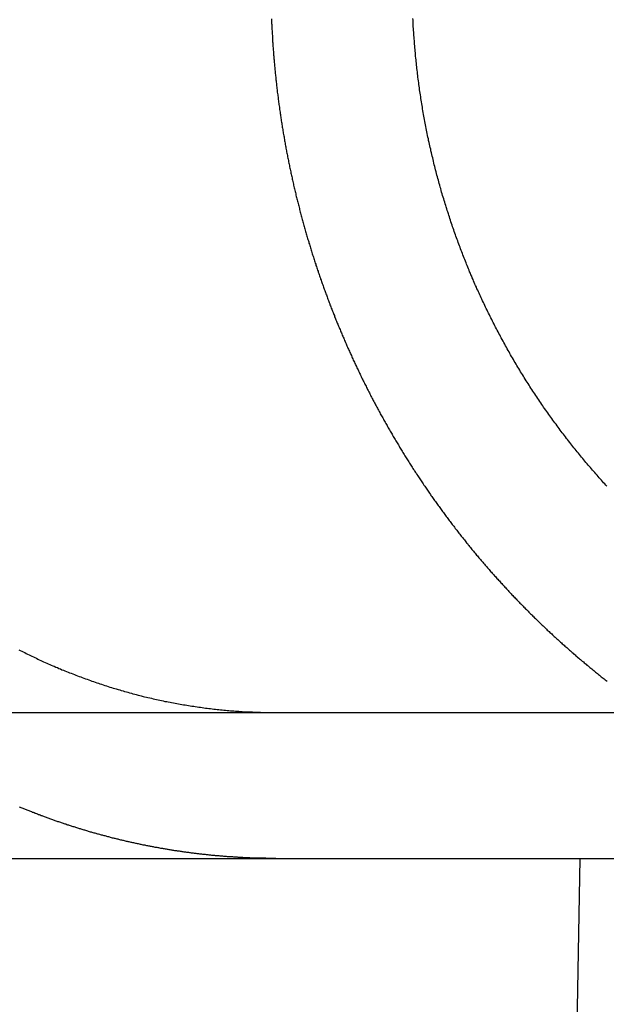
# Model space of a CAD drawing. Extents: x -134 to 304, y -453 to 207.
# Drawn here: x 118 to 122, y 115 to 122 of the extents above; entities that cross this region are included whole.
import ezdxf

# ---------------------------------------------------------------- set-up
doc = ezdxf.new("R2010")
doc.units = 0
doc.header["$LTSCALE"] = 20
doc.layers.get('0').update_dxf_attribs({"linetype": 'CONTINUOUS'})

# ---------------------------------------------------------------- blocks, each defined once
blk = doc.blocks.new('A$C3DBA2AC1')
at = {"color": 3, "linetype": 'CONTINUOUS', "extrusion": (0, 1, -2e-16)}
for p, q in [((-130, 117), (130, 117)), ((-130, 116), (130, 116)), ((105.2133, 116), (105.05099, 106.91073))]:
    blk.add_line(p, q, dxfattribs=at)
at = {"color": 3}
for points in [[(101.368, 117.431, 0), (101.379, 117.426, 0), (101.389, 117.421, 0), (101.399, 117.416, 0), (101.409, 117.411, 0), (101.419, 117.406, 0), (101.429, 117.401, 0), (101.439, 117.396, 0), (101.449, 117.391, 0), (101.459, 117.386, 0), (101.469, 117.381, 0), (101.479, 117.377, 0), (101.489, 117.372, 0), (101.499, 117.367, 0), (101.509, 117.362, 0), (101.519, 117.358, 0), (101.529, 117.353, 0), (101.539, 117.348, 0), (101.55, 117.344, 0), (101.56, 117.339, 0), (101.57, 117.335, 0), (101.581, 117.33, 0), (101.591, 117.326, 0), (101.601, 117.321, 0), (101.612, 117.317, 0), (101.622, 117.312, 0), (101.633, 117.308, 0), (101.643, 117.303, 0), (101.654, 117.299, 0), (101.664, 117.294, 0), (101.675, 117.29, 0), (101.685, 117.286, 0), (101.696, 117.282, 0), (101.707, 117.277, 0), (101.717, 117.273, 0), (101.728, 117.269, 0), (101.739, 117.265, 0), (101.75, 117.26, 0), (101.76, 117.256, 0), (101.771, 117.252, 0), (101.782, 117.248, 0), (101.793, 117.244, 0), (101.804, 117.24, 0), (101.815, 117.236, 0), (101.826, 117.232, 0), (101.837, 117.228, 0), (101.848, 117.224, 0), (101.859, 117.22, 0), (101.87, 117.216, 0), (101.881, 117.212, 0), (101.892, 117.209, 0), (101.903, 117.205, 0), (101.914, 117.201, 0), (101.925, 117.197, 0), (101.936, 117.194, 0), (101.947, 117.19, 0), (101.959, 117.186, 0), (101.97, 117.183, 0), (101.981, 117.179, 0), (101.992, 117.175, 0), (102.004, 117.172, 0), (102.015, 117.168, 0), (102.026, 117.165, 0), (102.037, 117.162, 0), (102.049, 117.158, 0), (102.06, 117.155, 0), (102.071, 117.152, 0), (102.083, 117.148, 0), (102.094, 117.145, 0), (102.106, 117.142, 0), (102.117, 117.139, 0), (102.128, 117.135, 0), (102.14, 117.132, 0), (102.151, 117.129, 0), (102.163, 117.126, 0), (102.174, 117.123, 0), (102.186, 117.12, 0), (102.197, 117.117, 0), (102.208, 117.114, 0), (102.22, 117.111, 0), (102.231, 117.109, 0), (102.243, 117.106, 0), (102.254, 117.103, 0), (102.266, 117.1, 0), (102.278, 117.098, 0), (102.289, 117.095, 0), (102.301, 117.092, 0), (102.312, 117.09, 0), (102.324, 117.087, 0), (102.335, 117.085, 0), (102.347, 117.082, 0), (102.358, 117.08, 0), (102.37, 117.077, 0), (102.382, 117.075, 0), (102.393, 117.073, 0), (102.405, 117.071, 0), (102.416, 117.068, 0), (102.428, 117.066, 0), (102.44, 117.064, 0), (102.451, 117.062, 0), (102.463, 117.06, 0), (102.474, 117.058, 0), (102.486, 117.056, 0), (102.497, 117.054, 0), (102.509, 117.052, 0), (102.521, 117.05, 0), (102.532, 117.048, 0), (102.544, 117.046, 0), (102.555, 117.044, 0), (102.567, 117.043, 0), (102.578, 117.041, 0), (102.59, 117.039, 0), (102.602, 117.037, 0), (102.613, 117.036, 0), (102.625, 117.034, 0), (102.636, 117.033, 0), (102.648, 117.031, 0), (102.659, 117.03, 0), (102.671, 117.028, 0), (102.682, 117.027, 0), (102.694, 117.026, 0), (102.705, 117.024, 0), (102.717, 117.023, 0), (102.728, 117.022, 0), (102.74, 117.02, 0), (102.751, 117.019, 0), (102.763, 117.018, 0), (102.774, 117.017, 0), (102.785, 117.016, 0), (102.797, 117.015, 0), (102.808, 117.014, 0), (102.82, 117.013, 0), (102.831, 117.012, 0), (102.842, 117.011, 0), (102.854, 117.01, 0), (102.865, 117.009, 0), (102.876, 117.009, 0), (102.887, 117.008, 0), (102.899, 117.007, 0), (102.91, 117.006, 0)], [(105.399, 118.551, 0), (105.392, 118.56, 0), (105.384, 118.568, 0), (105.376, 118.576, 0), (105.369, 118.585, 0), (105.361, 118.593, 0), (105.353, 118.602, 0), (105.346, 118.61, 0), (105.338, 118.619, 0), (105.331, 118.627, 0), (105.323, 118.636, 0), (105.315, 118.645, 0), (105.308, 118.653, 0), (105.3, 118.662, 0), (105.293, 118.671, 0), (105.285, 118.68, 0), (105.278, 118.689, 0), (105.27, 118.697, 0), (105.263, 118.706, 0), (105.255, 118.715, 0), (105.248, 118.724, 0), (105.24, 118.733, 0), (105.233, 118.742, 0), (105.225, 118.751, 0), (105.218, 118.76, 0), (105.21, 118.769, 0), (105.203, 118.778, 0), (105.195, 118.787, 0), (105.188, 118.797, 0), (105.18, 118.806, 0), (105.173, 118.815, 0), (105.166, 118.824, 0), (105.158, 118.834, 0), (105.151, 118.843, 0), (105.144, 118.852, 0), (105.136, 118.862, 0), (105.129, 118.871, 0), (105.122, 118.88, 0), (105.114, 118.89, 0), (105.107, 118.899, 0), (105.1, 118.909, 0), (105.093, 118.918, 0), (105.085, 118.928, 0), (105.078, 118.937, 0), (105.071, 118.947, 0), (105.064, 118.957, 0), (105.057, 118.966, 0), (105.05, 118.976, 0), (105.042, 118.986, 0), (105.035, 118.995, 0), (105.028, 119.005, 0), (105.021, 119.015, 0), (105.014, 119.025, 0), (105.007, 119.034, 0), (105, 119.044, 0), (104.993, 119.054, 0), (104.986, 119.064, 0), (104.979, 119.074, 0), (104.972, 119.084, 0), (104.965, 119.094, 0), (104.959, 119.103, 0), (104.952, 119.113, 0), (104.945, 119.123, 0), (104.938, 119.133, 0), (104.931, 119.143, 0), (104.925, 119.154, 0), (104.918, 119.164, 0), (104.911, 119.174, 0), (104.904, 119.184, 0), (104.898, 119.194, 0), (104.891, 119.204, 0), (104.884, 119.214, 0), (104.878, 119.224, 0), (104.871, 119.235, 0), (104.865, 119.245, 0), (104.858, 119.255, 0), (104.852, 119.265, 0), (104.845, 119.275, 0), (104.839, 119.286, 0), (104.832, 119.296, 0), (104.826, 119.306, 0), (104.82, 119.317, 0), (104.813, 119.327, 0), (104.807, 119.337, 0), (104.801, 119.348, 0), (104.795, 119.358, 0), (104.788, 119.368, 0), (104.782, 119.379, 0), (104.776, 119.389, 0), (104.77, 119.4, 0), (104.764, 119.41, 0), (104.758, 119.421, 0), (104.751, 119.431, 0), (104.745, 119.441, 0), (104.739, 119.452, 0), (104.733, 119.462, 0), (104.728, 119.473, 0), (104.722, 119.483, 0), (104.716, 119.494, 0), (104.71, 119.504, 0), (104.704, 119.515, 0), (104.698, 119.526, 0), (104.692, 119.536, 0), (104.687, 119.547, 0), (104.681, 119.557, 0), (104.675, 119.568, 0), (104.67, 119.578, 0), (104.664, 119.589, 0), (104.658, 119.599, 0), (104.653, 119.61, 0), (104.647, 119.621, 0), (104.642, 119.631, 0), (104.636, 119.642, 0), (104.631, 119.652, 0), (104.625, 119.663, 0), (104.62, 119.674, 0), (104.614, 119.684, 0), (104.609, 119.695, 0), (104.604, 119.705, 0), (104.598, 119.716, 0), (104.593, 119.727, 0), (104.588, 119.737, 0), (104.583, 119.748, 0), (104.578, 119.758, 0), (104.572, 119.769, 0), (104.567, 119.78, 0), (104.562, 119.79, 0), (104.557, 119.801, 0), (104.552, 119.811, 0), (104.547, 119.822, 0), (104.542, 119.833, 0), (104.537, 119.843, 0), (104.532, 119.854, 0), (104.528, 119.864, 0), (104.523, 119.875, 0), (104.518, 119.885, 0), (104.513, 119.896, 0), (104.508, 119.906, 0), (104.504, 119.917, 0), (104.499, 119.928, 0), (104.494, 119.938, 0), (104.49, 119.949, 0), (104.485, 119.959, 0), (104.481, 119.97, 0), (104.476, 119.98, 0), (104.472, 119.991, 0), (104.467, 120.001, 0), (104.463, 120.012, 0), (104.458, 120.022, 0), (104.454, 120.032, 0), (104.45, 120.043, 0), (104.445, 120.053, 0), (104.441, 120.064, 0), (104.437, 120.074, 0), (104.433, 120.084, 0), (104.429, 120.095, 0), (104.424, 120.105, 0), (104.42, 120.116, 0), (104.416, 120.126, 0), (104.412, 120.137, 0), (104.408, 120.147, 0), (104.404, 120.158, 0), (104.4, 120.168, 0), (104.396, 120.179, 0), (104.392, 120.19, 0), (104.388, 120.2, 0), (104.384, 120.211, 0), (104.38, 120.222, 0), (104.376, 120.233, 0), (104.372, 120.244, 0), (104.368, 120.254, 0), (104.364, 120.265, 0), (104.36, 120.276, 0), (104.357, 120.287, 0), (104.353, 120.298, 0), (104.349, 120.309, 0), (104.345, 120.32, 0), (104.341, 120.331, 0), (104.338, 120.342, 0), (104.334, 120.353, 0), (104.33, 120.364, 0), (104.326, 120.376, 0), (104.323, 120.387, 0), (104.319, 120.398, 0), (104.315, 120.409, 0), (104.312, 120.42, 0), (104.308, 120.432, 0), (104.304, 120.443, 0), (104.301, 120.454, 0), (104.297, 120.466, 0), (104.294, 120.477, 0), (104.29, 120.488, 0), (104.287, 120.5, 0), (104.283, 120.511, 0), (104.28, 120.523, 0), (104.277, 120.534, 0), (104.273, 120.545, 0), (104.27, 120.557, 0), (104.266, 120.568, 0), (104.263, 120.58, 0), (104.26, 120.592, 0), (104.257, 120.603, 0), (104.253, 120.615, 0), (104.25, 120.626, 0), (104.247, 120.638, 0), (104.244, 120.65, 0), (104.24, 120.661, 0), (104.237, 120.673, 0), (104.234, 120.685, 0), (104.231, 120.696, 0), (104.228, 120.708, 0), (104.225, 120.72, 0), (104.222, 120.732, 0), (104.219, 120.743, 0), (104.216, 120.755, 0), (104.213, 120.767, 0), (104.21, 120.779, 0), (104.207, 120.791, 0), (104.205, 120.802, 0), (104.202, 120.814, 0), (104.199, 120.826, 0), (104.196, 120.838, 0), (104.193, 120.85, 0), (104.191, 120.862, 0), (104.188, 120.874, 0), (104.185, 120.886, 0), (104.183, 120.897, 0), (104.18, 120.909, 0), (104.177, 120.921, 0), (104.175, 120.933, 0), (104.172, 120.945, 0), (104.17, 120.957, 0), (104.167, 120.969, 0), (104.165, 120.981, 0), (104.163, 120.993, 0), (104.16, 121.005, 0), (104.158, 121.017, 0), (104.156, 121.029, 0), (104.153, 121.041, 0), (104.151, 121.053, 0), (104.149, 121.065, 0), (104.147, 121.077, 0), (104.144, 121.089, 0), (104.142, 121.101, 0), (104.14, 121.113, 0), (104.138, 121.125, 0), (104.136, 121.138, 0), (104.134, 121.15, 0), (104.132, 121.162, 0), (104.13, 121.174, 0), (104.128, 121.186, 0), (104.126, 121.198, 0), (104.124, 121.21, 0), (104.123, 121.222, 0), (104.121, 121.234, 0), (104.119, 121.246, 0), (104.117, 121.258, 0), (104.115, 121.27, 0), (104.114, 121.282, 0), (104.112, 121.294, 0), (104.11, 121.306, 0), (104.109, 121.318, 0), (104.107, 121.331, 0), (104.106, 121.343, 0), (104.104, 121.355, 0), (104.103, 121.367, 0), (104.101, 121.379, 0), (104.1, 121.391, 0), (104.098, 121.403, 0), (104.097, 121.415, 0), (104.096, 121.427, 0), (104.094, 121.439, 0), (104.093, 121.451, 0), (104.092, 121.463, 0), (104.091, 121.475, 0), (104.089, 121.487, 0), (104.088, 121.499, 0), (104.087, 121.511, 0), (104.086, 121.523, 0), (104.085, 121.535, 0), (104.084, 121.546, 0), (104.083, 121.558, 0), (104.082, 121.57, 0), (104.081, 121.582, 0), (104.08, 121.594, 0), (104.079, 121.606, 0), (104.078, 121.618, 0), (104.077, 121.63, 0), (104.076, 121.642, 0), (104.075, 121.653, 0), (104.075, 121.665, 0), (104.074, 121.677, 0), (104.073, 121.689, 0), (104.072, 121.701, 0), (104.072, 121.712, 0), (104.071, 121.724, 0), (104.07, 121.736, 0), (104.07, 121.747, 0), (104.069, 121.759, 0)], [(102.91, 117.006, 0), (102.912, 117.006, 0), (102.913, 117.006, 0), (102.915, 117.006, 0), (102.917, 117.006, 0), (102.919, 117.006, 0), (102.92, 117.006, 0), (102.922, 117.006, 0), (102.924, 117.006, 0), (102.926, 117.006, 0), (102.927, 117.006, 0), (102.929, 117.005, 0), (102.931, 117.005, 0), (102.933, 117.005, 0), (102.934, 117.005, 0), (102.936, 117.005, 0), (102.938, 117.005, 0), (102.94, 117.005, 0), (102.941, 117.005, 0), (102.943, 117.005, 0), (102.945, 117.005, 0), (102.946, 117.005, 0), (102.948, 117.004, 0), (102.95, 117.004, 0), (102.952, 117.004, 0), (102.953, 117.004, 0), (102.955, 117.004, 0), (102.957, 117.004, 0), (102.959, 117.004, 0), (102.96, 117.004, 0), (102.962, 117.004, 0), (102.964, 117.004, 0), (102.966, 117.004, 0), (102.967, 117.004, 0), (102.969, 117.003, 0), (102.971, 117.003, 0), (102.973, 117.003, 0), (102.974, 117.003, 0), (102.976, 117.003, 0), (102.978, 117.003, 0), (102.979, 117.003, 0), (102.981, 117.003, 0), (102.983, 117.003, 0), (102.985, 117.003, 0), (102.986, 117.003, 0), (102.988, 117.003, 0), (102.99, 117.003, 0), (102.992, 117.003, 0), (102.993, 117.003, 0), (102.995, 117.002, 0), (102.997, 117.002, 0), (102.998, 117.002, 0), (103, 117.002, 0), (103.002, 117.002, 0), (103.004, 117.002, 0), (103.005, 117.002, 0), (103.007, 117.002, 0), (103.009, 117.002, 0), (103.011, 117.002, 0), (103.012, 117.002, 0), (103.014, 117.002, 0), (103.016, 117.002, 0), (103.017, 117.002, 0), (103.019, 117.002, 0), (103.021, 117.002, 0), (103.023, 117.002, 0), (103.024, 117.001, 0), (103.026, 117.001, 0), (103.028, 117.001, 0), (103.03, 117.001, 0), (103.031, 117.001, 0), (103.033, 117.001, 0), (103.035, 117.001, 0), (103.036, 117.001, 0), (103.038, 117.001, 0), (103.04, 117.001, 0), (103.042, 117.001, 0), (103.043, 117.001, 0), (103.045, 117.001, 0), (103.047, 117.001, 0), (103.048, 117.001, 0), (103.05, 117.001, 0), (103.052, 117.001, 0), (103.054, 117.001, 0), (103.055, 117.001, 0), (103.057, 117.001, 0), (103.059, 117.001, 0), (103.061, 117.001, 0), (103.062, 117.001, 0), (103.064, 117.001, 0), (103.066, 117.001, 0), (103.067, 117.001, 0), (103.069, 117, 0), (103.071, 117, 0), (103.073, 117, 0), (103.074, 117, 0), (103.076, 117, 0), (103.078, 117, 0), (103.079, 117, 0), (103.081, 117, 0), (103.083, 117, 0), (103.085, 117, 0), (103.086, 117, 0), (103.088, 117, 0), (103.09, 117, 0), (103.091, 117, 0), (103.093, 117, 0), (103.095, 117, 0), (103.097, 117, 0), (103.098, 117, 0), (103.1, 117, 0), (103.102, 117, 0), (103.103, 117, 0), (103.105, 117, 0), (103.107, 117, 0), (103.108, 117, 0), (103.11, 117, 0), (103.112, 117, 0), (103.114, 117, 0), (103.115, 117, 0), (103.117, 117, 0), (103.119, 117, 0), (103.12, 117, 0), (103.122, 117, 0), (103.124, 117, 0), (103.126, 117, 0), (103.127, 117, 0), (103.129, 117, 0)]]:
    blk.add_polyline3d(points, dxfattribs=at)
at = {"color": 1}
for points in [[(103.1, 121.757, 0), (103.1, 121.749, 0), (103.101, 121.741, 0), (103.101, 121.732, 0), (103.101, 121.724, 0), (103.102, 121.716, 0), (103.102, 121.708, 0), (103.103, 121.699, 0), (103.103, 121.691, 0), (103.103, 121.683, 0), (103.104, 121.674, 0), (103.104, 121.666, 0), (103.105, 121.658, 0), (103.105, 121.65, 0), (103.106, 121.641, 0), (103.106, 121.633, 0), (103.107, 121.625, 0), (103.107, 121.616, 0), (103.108, 121.608, 0), (103.108, 121.599, 0), (103.109, 121.591, 0), (103.109, 121.583, 0), (103.11, 121.574, 0), (103.11, 121.566, 0), (103.111, 121.558, 0), (103.112, 121.549, 0), (103.112, 121.541, 0), (103.113, 121.532, 0), (103.114, 121.524, 0), (103.114, 121.516, 0), (103.115, 121.507, 0), (103.116, 121.499, 0), (103.116, 121.49, 0), (103.117, 121.482, 0), (103.118, 121.474, 0), (103.118, 121.465, 0), (103.119, 121.457, 0), (103.12, 121.448, 0), (103.121, 121.44, 0), (103.121, 121.431, 0), (103.122, 121.423, 0), (103.123, 121.414, 0), (103.124, 121.406, 0), (103.125, 121.397, 0), (103.125, 121.389, 0), (103.126, 121.381, 0), (103.127, 121.372, 0), (103.128, 121.364, 0), (103.129, 121.355, 0), (103.13, 121.347, 0), (103.131, 121.338, 0), (103.132, 121.33, 0), (103.133, 121.321, 0), (103.134, 121.313, 0), (103.134, 121.304, 0), (103.135, 121.296, 0), (103.136, 121.287, 0), (103.137, 121.279, 0), (103.138, 121.27, 0), (103.139, 121.262, 0), (103.14, 121.253, 0), (103.141, 121.245, 0), (103.143, 121.236, 0), (103.144, 121.227, 0), (103.145, 121.219, 0), (103.146, 121.21, 0), (103.147, 121.202, 0), (103.148, 121.193, 0), (103.149, 121.185, 0), (103.15, 121.176, 0), (103.151, 121.168, 0), (103.153, 121.159, 0), (103.154, 121.151, 0), (103.155, 121.142, 0), (103.156, 121.134, 0), (103.157, 121.125, 0), (103.159, 121.117, 0), (103.16, 121.108, 0), (103.161, 121.099, 0), (103.162, 121.091, 0), (103.164, 121.082, 0), (103.165, 121.074, 0), (103.166, 121.065, 0), (103.167, 121.057, 0), (103.169, 121.048, 0), (103.17, 121.04, 0), (103.171, 121.031, 0), (103.173, 121.023, 0), (103.174, 121.014, 0), (103.176, 121.006, 0), (103.177, 120.997, 0), (103.178, 120.988, 0), (103.18, 120.98, 0), (103.181, 120.971, 0), (103.183, 120.963, 0), (103.184, 120.954, 0), (103.186, 120.946, 0), (103.187, 120.937, 0), (103.189, 120.929, 0), (103.19, 120.92, 0), (103.192, 120.912, 0), (103.193, 120.903, 0), (103.195, 120.895, 0), (103.196, 120.886, 0), (103.198, 120.878, 0), (103.199, 120.869, 0), (103.201, 120.861, 0), (103.203, 120.852, 0), (103.204, 120.844, 0), (103.206, 120.835, 0), (103.207, 120.827, 0), (103.209, 120.818, 0), (103.211, 120.81, 0), (103.212, 120.801, 0), (103.214, 120.793, 0), (103.216, 120.784, 0), (103.217, 120.776, 0), (103.219, 120.767, 0), (103.221, 120.759, 0), (103.223, 120.75, 0), (103.224, 120.742, 0), (103.226, 120.733, 0), (103.228, 120.725, 0), (103.23, 120.716, 0), (103.232, 120.708, 0), (103.233, 120.699, 0), (103.235, 120.691, 0), (103.237, 120.682, 0), (103.239, 120.674, 0), (103.241, 120.666, 0), (103.243, 120.657, 0), (103.245, 120.649, 0), (103.246, 120.64, 0), (103.248, 120.632, 0), (103.25, 120.623, 0), (103.252, 120.615, 0), (103.254, 120.607, 0), (103.256, 120.598, 0), (103.258, 120.59, 0), (103.26, 120.581, 0), (103.262, 120.573, 0), (103.264, 120.565, 0), (103.266, 120.556, 0), (103.268, 120.548, 0), (103.27, 120.539, 0), (103.272, 120.531, 0), (103.274, 120.523, 0), (103.276, 120.514, 0), (103.278, 120.506, 0), (103.28, 120.498, 0), (103.282, 120.489, 0), (103.285, 120.481, 0), (103.287, 120.473, 0), (103.289, 120.464, 0), (103.291, 120.456, 0), (103.293, 120.448, 0), (103.295, 120.439, 0), (103.297, 120.431, 0), (103.3, 120.423, 0), (103.302, 120.415, 0), (103.304, 120.406, 0), (103.306, 120.398, 0), (103.308, 120.39, 0), (103.311, 120.381, 0), (103.313, 120.373, 0), (103.315, 120.365, 0), (103.317, 120.357, 0), (103.32, 120.349, 0), (103.322, 120.34, 0), (103.324, 120.332, 0), (103.327, 120.324, 0), (103.329, 120.316, 0), (103.331, 120.308, 0), (103.333, 120.299, 0), (103.336, 120.291, 0), (103.338, 120.283, 0), (103.341, 120.275, 0), (103.343, 120.267, 0), (103.345, 120.259, 0), (103.348, 120.25, 0), (103.35, 120.242, 0), (103.353, 120.234, 0), (103.355, 120.226, 0), (103.357, 120.218, 0), (103.36, 120.21, 0), (103.362, 120.202, 0), (103.365, 120.194, 0), (103.367, 120.186, 0), (103.37, 120.178, 0), (103.372, 120.17, 0), (103.375, 120.162, 0), (103.377, 120.154, 0), (103.38, 120.145, 0), (103.382, 120.137, 0), (103.385, 120.129, 0), (103.387, 120.122, 0), (103.39, 120.114, 0), (103.392, 120.106, 0), (103.395, 120.098, 0), (103.398, 120.09, 0), (103.4, 120.082, 0), (103.403, 120.074, 0), (103.405, 120.066, 0), (103.408, 120.058, 0), (103.411, 120.05, 0), (103.413, 120.042, 0), (103.416, 120.034, 0), (103.419, 120.026, 0), (103.421, 120.019, 0), (103.424, 120.011, 0), (103.427, 120.003, 0), (103.429, 119.995, 0), (103.432, 119.987, 0), (103.435, 119.979, 0), (103.437, 119.972, 0), (103.44, 119.964, 0), (103.443, 119.956, 0), (103.445, 119.948, 0), (103.448, 119.941, 0), (103.451, 119.933, 0), (103.454, 119.925, 0), (103.456, 119.917, 0), (103.459, 119.91, 0), (103.462, 119.902, 0), (103.465, 119.894, 0), (103.468, 119.887, 0), (103.47, 119.879, 0), (103.473, 119.871, 0), (103.476, 119.864, 0), (103.479, 119.856, 0), (103.482, 119.849, 0), (103.484, 119.841, 0), (103.487, 119.833, 0), (103.49, 119.826, 0), (103.493, 119.818, 0), (103.496, 119.811, 0), (103.499, 119.803, 0), (103.501, 119.796, 0), (103.504, 119.788, 0), (103.507, 119.781, 0), (103.51, 119.773, 0), (103.513, 119.766, 0), (103.516, 119.758, 0), (103.519, 119.751, 0), (103.522, 119.743, 0), (103.525, 119.736, 0), (103.528, 119.729, 0), (103.531, 119.721, 0), (103.533, 119.714, 0), (103.536, 119.707, 0), (103.539, 119.699, 0), (103.542, 119.692, 0), (103.545, 119.684, 0), (103.548, 119.677, 0), (103.551, 119.67, 0), (103.554, 119.662, 0), (103.557, 119.655, 0), (103.56, 119.648, 0), (103.563, 119.64, 0), (103.566, 119.633, 0), (103.57, 119.625, 0), (103.573, 119.618, 0), (103.576, 119.611, 0), (103.579, 119.603, 0), (103.582, 119.596, 0), (103.585, 119.588, 0), (103.588, 119.581, 0), (103.592, 119.574, 0), (103.595, 119.566, 0), (103.598, 119.559, 0), (103.601, 119.551, 0), (103.604, 119.544, 0), (103.608, 119.536, 0), (103.611, 119.529, 0), (103.614, 119.521, 0), (103.617, 119.514, 0), (103.621, 119.506, 0), (103.624, 119.499, 0), (103.627, 119.492, 0), (103.631, 119.484, 0), (103.634, 119.477, 0), (103.637, 119.469, 0), (103.641, 119.462, 0), (103.644, 119.454, 0), (103.648, 119.447, 0), (103.651, 119.439, 0), (103.654, 119.432, 0), (103.658, 119.424, 0), (103.661, 119.417, 0), (103.665, 119.409, 0), (103.668, 119.402, 0), (103.672, 119.394, 0), (103.675, 119.387, 0), (103.679, 119.379, 0), (103.682, 119.372, 0), (103.686, 119.364, 0), (103.689, 119.357, 0), (103.693, 119.349, 0), (103.696, 119.342, 0), (103.7, 119.334, 0), (103.704, 119.327, 0), (103.707, 119.319, 0), (103.711, 119.312, 0), (103.715, 119.304, 0), (103.718, 119.297, 0), (103.722, 119.289, 0), (103.726, 119.282, 0), (103.729, 119.274, 0), (103.733, 119.267, 0), (103.737, 119.259, 0), (103.74, 119.252, 0), (103.744, 119.244, 0), (103.748, 119.237, 0), (103.752, 119.229, 0), (103.756, 119.222, 0), (103.759, 119.214, 0), (103.763, 119.207, 0), (103.767, 119.199, 0), (103.771, 119.192, 0), (103.775, 119.184, 0), (103.779, 119.177, 0), (103.782, 119.169, 0), (103.786, 119.162, 0), (103.79, 119.154, 0), (103.794, 119.147, 0), (103.798, 119.139, 0), (103.802, 119.132, 0), (103.806, 119.124, 0), (103.81, 119.117, 0), (103.814, 119.109, 0), (103.818, 119.102, 0), (103.822, 119.094, 0), (103.826, 119.087, 0), (103.83, 119.079, 0), (103.834, 119.072, 0), (103.838, 119.064, 0), (103.842, 119.057, 0), (103.846, 119.049, 0), (103.85, 119.042, 0), (103.854, 119.035, 0), (103.858, 119.027, 0), (103.863, 119.02, 0), (103.867, 119.012, 0), (103.871, 119.005, 0), (103.875, 118.997, 0), (103.879, 118.99, 0), (103.883, 118.982, 0), (103.888, 118.975, 0), (103.892, 118.968, 0), (103.896, 118.96, 0), (103.9, 118.953, 0), (103.905, 118.945, 0), (103.909, 118.938, 0), (103.913, 118.93, 0), (103.917, 118.923, 0), (103.922, 118.916, 0), (103.926, 118.908, 0), (103.93, 118.901, 0), (103.935, 118.893, 0), (103.939, 118.886, 0), (103.943, 118.879, 0), (103.948, 118.871, 0), (103.952, 118.864, 0), (103.956, 118.857, 0), (103.961, 118.849, 0), (103.965, 118.842, 0), (103.97, 118.835, 0), (103.974, 118.827, 0), (103.978, 118.82, 0), (103.983, 118.813, 0), (103.987, 118.805, 0), (103.992, 118.798, 0), (103.996, 118.791, 0), (104.001, 118.783, 0), (104.005, 118.776, 0), (104.01, 118.769, 0), (104.014, 118.761, 0), (104.019, 118.754, 0), (104.023, 118.747, 0), (104.028, 118.739, 0), (104.032, 118.732, 0), (104.037, 118.725, 0), (104.042, 118.718, 0), (104.046, 118.71, 0), (104.051, 118.703, 0), (104.055, 118.696, 0), (104.06, 118.689, 0), (104.065, 118.682, 0), (104.069, 118.674, 0), (104.074, 118.667, 0), (104.079, 118.66, 0), (104.083, 118.653, 0), (104.088, 118.646, 0), (104.093, 118.638, 0), (104.097, 118.631, 0), (104.102, 118.624, 0), (104.107, 118.617, 0), (104.112, 118.61, 0), (104.116, 118.603, 0), (104.121, 118.595, 0), (104.126, 118.588, 0), (104.131, 118.581, 0), (104.135, 118.574, 0), (104.14, 118.567, 0), (104.145, 118.56, 0), (104.15, 118.553, 0), (104.155, 118.546, 0), (104.159, 118.539, 0), (104.164, 118.532, 0), (104.169, 118.524, 0), (104.174, 118.517, 0), (104.179, 118.51, 0), (104.184, 118.503, 0), (104.189, 118.496, 0), (104.193, 118.489, 0), (104.198, 118.482, 0), (104.203, 118.475, 0), (104.208, 118.468, 0), (104.213, 118.461, 0), (104.218, 118.454, 0), (104.223, 118.447, 0), (104.228, 118.44, 0), (104.233, 118.434, 0), (104.238, 118.427, 0), (104.243, 118.42, 0), (104.248, 118.413, 0), (104.253, 118.406, 0), (104.258, 118.399, 0), (104.263, 118.392, 0), (104.268, 118.385, 0), (104.273, 118.378, 0), (104.278, 118.371, 0), (104.283, 118.365, 0), (104.288, 118.358, 0), (104.293, 118.351, 0), (104.298, 118.344, 0), (104.303, 118.337, 0), (104.308, 118.331, 0), (104.313, 118.324, 0), (104.318, 118.317, 0), (104.324, 118.31, 0), (104.329, 118.303, 0), (104.334, 118.297, 0), (104.339, 118.29, 0), (104.344, 118.283, 0), (104.349, 118.277, 0), (104.354, 118.27, 0), (104.359, 118.263, 0), (104.365, 118.256, 0), (104.37, 118.25, 0), (104.375, 118.243, 0), (104.38, 118.237, 0), (104.385, 118.23, 0), (104.39, 118.223, 0), (104.396, 118.217, 0), (104.401, 118.21, 0), (104.406, 118.203, 0), (104.411, 118.197, 0), (104.417, 118.19, 0), (104.422, 118.184, 0), (104.427, 118.177, 0), (104.432, 118.171, 0), (104.437, 118.164, 0), (104.443, 118.158, 0), (104.448, 118.151, 0), (104.453, 118.145, 0), (104.458, 118.138, 0), (104.464, 118.132, 0), (104.469, 118.125, 0), (104.474, 118.119, 0), (104.48, 118.112, 0), (104.485, 118.106, 0), (104.49, 118.1, 0), (104.495, 118.093, 0), (104.501, 118.087, 0), (104.506, 118.08, 0), (104.511, 118.074, 0), (104.517, 118.068, 0), (104.522, 118.061, 0), (104.527, 118.055, 0), (104.533, 118.049, 0), (104.538, 118.043, 0), (104.543, 118.036, 0), (104.549, 118.03, 0), (104.554, 118.024, 0), (104.559, 118.018, 0), (104.565, 118.011, 0), (104.57, 118.005, 0), (104.575, 117.999, 0), (104.581, 117.993, 0), (104.586, 117.987, 0), (104.592, 117.98, 0), (104.597, 117.974, 0), (104.602, 117.968, 0), (104.608, 117.962, 0), (104.613, 117.956, 0), (104.618, 117.95, 0), (104.624, 117.944, 0), (104.629, 117.938, 0), (104.635, 117.932, 0), (104.64, 117.926, 0), (104.645, 117.92, 0), (104.651, 117.914, 0), (104.656, 117.908, 0), (104.662, 117.902, 0), (104.667, 117.896, 0), (104.672, 117.89, 0), (104.678, 117.884, 0), (104.683, 117.878, 0), (104.689, 117.872, 0), (104.694, 117.866, 0), (104.7, 117.86, 0), (104.705, 117.854, 0), (104.71, 117.848, 0), (104.716, 117.843, 0), (104.721, 117.837, 0), (104.727, 117.831, 0), (104.732, 117.825, 0), (104.738, 117.819, 0), (104.743, 117.814, 0), (104.748, 117.808, 0), (104.754, 117.802, 0), (104.759, 117.796, 0), (104.765, 117.791, 0), (104.77, 117.785, 0), (104.776, 117.779, 0), (104.781, 117.774, 0), (104.786, 117.768, 0), (104.792, 117.762, 0), (104.797, 117.757, 0), (104.803, 117.751, 0), (104.808, 117.745, 0), (104.814, 117.74, 0), (104.819, 117.734, 0), (104.825, 117.729, 0), (104.83, 117.723, 0), (104.836, 117.717, 0), (104.841, 117.712, 0), (104.847, 117.706, 0), (104.852, 117.701, 0), (104.858, 117.695, 0), (104.864, 117.689, 0), (104.869, 117.684, 0), (104.875, 117.678, 0), (104.881, 117.672, 0), (104.886, 117.667, 0), (104.892, 117.661, 0), (104.898, 117.656, 0), (104.903, 117.65, 0), (104.909, 117.644, 0), (104.915, 117.639, 0), (104.92, 117.633, 0), (104.926, 117.628, 0), (104.932, 117.622, 0), (104.938, 117.616, 0), (104.944, 117.611, 0), (104.949, 117.605, 0), (104.955, 117.6, 0), (104.961, 117.594, 0), (104.967, 117.589, 0), (104.973, 117.583, 0), (104.979, 117.577, 0), (104.985, 117.572, 0), (104.99, 117.566, 0), (104.996, 117.561, 0), (105.002, 117.555, 0), (105.008, 117.55, 0), (105.014, 117.544, 0), (105.02, 117.539, 0), (105.026, 117.533, 0), (105.032, 117.527, 0), (105.038, 117.522, 0), (105.044, 117.516, 0), (105.05, 117.511, 0), (105.056, 117.505, 0), (105.062, 117.5, 0), (105.068, 117.494, 0), (105.074, 117.489, 0), (105.08, 117.483, 0), (105.087, 117.478, 0), (105.093, 117.472, 0), (105.099, 117.467, 0), (105.105, 117.461, 0), (105.111, 117.456, 0), (105.117, 117.45, 0), (105.123, 117.445, 0), (105.13, 117.439, 0), (105.136, 117.434, 0), (105.142, 117.428, 0), (105.148, 117.423, 0), (105.155, 117.417, 0), (105.161, 117.412, 0), (105.167, 117.407, 0), (105.173, 117.401, 0), (105.18, 117.396, 0), (105.186, 117.39, 0), (105.192, 117.385, 0), (105.198, 117.379, 0), (105.205, 117.374, 0), (105.211, 117.369, 0), (105.217, 117.363, 0), (105.224, 117.358, 0), (105.23, 117.353, 0), (105.237, 117.347, 0), (105.243, 117.342, 0), (105.249, 117.336, 0), (105.256, 117.331, 0), (105.262, 117.326, 0), (105.269, 117.32, 0), (105.275, 117.315, 0), (105.282, 117.31, 0), (105.288, 117.304, 0), (105.295, 117.299, 0), (105.301, 117.294, 0), (105.308, 117.288, 0), (105.314, 117.283, 0), (105.321, 117.278, 0), (105.327, 117.273, 0), (105.334, 117.267, 0), (105.34, 117.262, 0), (105.347, 117.257, 0), (105.353, 117.252, 0), (105.36, 117.246, 0), (105.366, 117.241, 0), (105.373, 117.236, 0), (105.38, 117.231, 0), (105.386, 117.225, 0), (105.393, 117.22, 0), (105.4, 117.215, 0)], [(102.91, 116.005, 0), (102.904, 116.006, 0), (102.898, 116.006, 0), (102.891, 116.006, 0), (102.885, 116.007, 0), (102.879, 116.007, 0), (102.873, 116.007, 0), (102.867, 116.008, 0), (102.86, 116.008, 0), (102.854, 116.008, 0), (102.848, 116.009, 0), (102.842, 116.009, 0), (102.836, 116.01, 0), (102.829, 116.01, 0), (102.823, 116.01, 0), (102.817, 116.011, 0), (102.811, 116.011, 0), (102.805, 116.012, 0), (102.798, 116.012, 0), (102.792, 116.013, 0), (102.786, 116.013, 0), (102.78, 116.014, 0), (102.773, 116.014, 0), (102.767, 116.015, 0), (102.761, 116.015, 0), (102.755, 116.016, 0), (102.748, 116.016, 0), (102.742, 116.017, 0), (102.736, 116.017, 0), (102.729, 116.018, 0), (102.723, 116.018, 0), (102.717, 116.019, 0), (102.711, 116.02, 0), (102.704, 116.02, 0), (102.698, 116.021, 0), (102.692, 116.021, 0), (102.685, 116.022, 0), (102.679, 116.023, 0), (102.673, 116.023, 0), (102.666, 116.024, 0), (102.66, 116.025, 0), (102.654, 116.025, 0), (102.648, 116.026, 0), (102.641, 116.027, 0), (102.635, 116.027, 0), (102.629, 116.028, 0), (102.622, 116.029, 0), (102.616, 116.029, 0), (102.61, 116.03, 0), (102.603, 116.031, 0), (102.597, 116.032, 0), (102.591, 116.032, 0), (102.584, 116.033, 0), (102.578, 116.034, 0), (102.572, 116.035, 0), (102.565, 116.036, 0), (102.559, 116.036, 0), (102.553, 116.037, 0), (102.546, 116.038, 0), (102.54, 116.039, 0), (102.533, 116.04, 0), (102.527, 116.04, 0), (102.521, 116.041, 0), (102.514, 116.042, 0), (102.508, 116.043, 0), (102.502, 116.044, 0), (102.495, 116.045, 0), (102.489, 116.046, 0), (102.483, 116.047, 0), (102.476, 116.048, 0), (102.47, 116.049, 0), (102.463, 116.05, 0), (102.457, 116.05, 0), (102.451, 116.051, 0), (102.444, 116.052, 0), (102.438, 116.053, 0), (102.432, 116.054, 0), (102.425, 116.055, 0), (102.419, 116.056, 0), (102.412, 116.057, 0), (102.406, 116.058, 0), (102.4, 116.059, 0), (102.393, 116.061, 0), (102.387, 116.062, 0), (102.38, 116.063, 0), (102.374, 116.064, 0), (102.368, 116.065, 0), (102.361, 116.066, 0), (102.355, 116.067, 0), (102.349, 116.068, 0), (102.342, 116.069, 0), (102.336, 116.07, 0), (102.329, 116.072, 0), (102.323, 116.073, 0), (102.317, 116.074, 0), (102.31, 116.075, 0), (102.304, 116.076, 0), (102.297, 116.077, 0), (102.291, 116.079, 0), (102.285, 116.08, 0), (102.278, 116.081, 0), (102.272, 116.082, 0), (102.266, 116.083, 0), (102.259, 116.085, 0), (102.253, 116.086, 0), (102.246, 116.087, 0), (102.24, 116.088, 0), (102.234, 116.09, 0), (102.227, 116.091, 0), (102.221, 116.092, 0), (102.214, 116.094, 0), (102.208, 116.095, 0), (102.202, 116.096, 0), (102.195, 116.098, 0), (102.189, 116.099, 0), (102.183, 116.1, 0), (102.176, 116.102, 0), (102.17, 116.103, 0), (102.163, 116.104, 0), (102.157, 116.106, 0), (102.151, 116.107, 0), (102.144, 116.109, 0), (102.138, 116.11, 0), (102.132, 116.112, 0), (102.125, 116.113, 0), (102.119, 116.114, 0), (102.113, 116.116, 0), (102.106, 116.117, 0), (102.1, 116.119, 0), (102.093, 116.12, 0), (102.087, 116.122, 0), (102.081, 116.123, 0), (102.074, 116.125, 0), (102.068, 116.126, 0), (102.062, 116.128, 0), (102.055, 116.129, 0), (102.049, 116.131, 0), (102.043, 116.132, 0), (102.036, 116.134, 0), (102.03, 116.136, 0), (102.024, 116.137, 0), (102.017, 116.139, 0), (102.011, 116.14, 0), (102.005, 116.142, 0), (101.998, 116.144, 0), (101.992, 116.145, 0), (101.986, 116.147, 0), (101.979, 116.149, 0), (101.973, 116.15, 0), (101.967, 116.152, 0), (101.96, 116.154, 0), (101.954, 116.155, 0), (101.948, 116.157, 0), (101.942, 116.159, 0), (101.935, 116.16, 0), (101.929, 116.162, 0), (101.923, 116.164, 0), (101.916, 116.166, 0), (101.91, 116.167, 0), (101.904, 116.169, 0), (101.898, 116.171, 0), (101.891, 116.173, 0), (101.885, 116.174, 0), (101.879, 116.176, 0), (101.872, 116.178, 0), (101.866, 116.18, 0), (101.86, 116.181, 0), (101.854, 116.183, 0), (101.847, 116.185, 0), (101.841, 116.187, 0), (101.835, 116.189, 0), (101.829, 116.191, 0), (101.822, 116.193, 0), (101.816, 116.194, 0), (101.81, 116.196, 0), (101.804, 116.198, 0), (101.797, 116.2, 0), (101.791, 116.202, 0), (101.785, 116.204, 0), (101.779, 116.206, 0), (101.773, 116.208, 0), (101.766, 116.21, 0), (101.76, 116.212, 0), (101.754, 116.214, 0), (101.748, 116.216, 0), (101.742, 116.217, 0), (101.735, 116.219, 0), (101.729, 116.221, 0), (101.723, 116.223, 0), (101.717, 116.225, 0), (101.711, 116.227, 0), (101.705, 116.229, 0), (101.698, 116.231, 0), (101.692, 116.234, 0), (101.686, 116.236, 0), (101.68, 116.238, 0), (101.674, 116.24, 0), (101.668, 116.242, 0), (101.662, 116.244, 0), (101.656, 116.246, 0), (101.649, 116.248, 0), (101.643, 116.25, 0), (101.637, 116.252, 0), (101.631, 116.254, 0), (101.625, 116.256, 0), (101.619, 116.258, 0), (101.613, 116.261, 0), (101.607, 116.263, 0), (101.601, 116.265, 0), (101.595, 116.267, 0), (101.589, 116.269, 0), (101.582, 116.271, 0), (101.576, 116.274, 0), (101.57, 116.276, 0), (101.564, 116.278, 0), (101.558, 116.28, 0), (101.552, 116.282, 0), (101.546, 116.285, 0), (101.54, 116.287, 0), (101.534, 116.289, 0), (101.528, 116.291, 0), (101.522, 116.293, 0), (101.516, 116.296, 0), (101.51, 116.298, 0), (101.504, 116.3, 0), (101.498, 116.303, 0), (101.492, 116.305, 0), (101.486, 116.307, 0), (101.48, 116.309, 0), (101.474, 116.312, 0), (101.469, 116.314, 0), (101.463, 116.316, 0), (101.457, 116.319, 0), (101.451, 116.321, 0), (101.445, 116.323, 0), (101.439, 116.326, 0), (101.433, 116.328, 0), (101.427, 116.33, 0), (101.421, 116.333, 0), (101.415, 116.335, 0), (101.409, 116.337, 0), (101.404, 116.34, 0), (101.398, 116.342, 0), (101.392, 116.344, 0), (101.386, 116.347, 0), (101.38, 116.349, 0), (101.374, 116.352, 0)], [(103.129, 116, 0), (103.127, 116, 0), (103.126, 116, 0), (103.124, 116, 0), (103.122, 116, 0), (103.12, 116, 0), (103.119, 116, 0), (103.117, 116, 0), (103.115, 116, 0), (103.114, 116, 0), (103.112, 116, 0), (103.11, 116, 0), (103.108, 116, 0), (103.107, 116, 0), (103.105, 116, 0), (103.103, 116, 0), (103.102, 116, 0), (103.1, 116, 0), (103.098, 116, 0), (103.096, 116, 0), (103.095, 116, 0), (103.093, 116, 0), (103.091, 116, 0), (103.09, 116, 0), (103.088, 116, 0), (103.086, 116, 0), (103.084, 116, 0), (103.083, 116, 0), (103.081, 116, 0), (103.079, 116, 0), (103.078, 116, 0), (103.076, 116, 0), (103.074, 116, 0), (103.072, 116, 0), (103.071, 116, 0), (103.069, 116, 0), (103.067, 116, 0), (103.066, 116, 0), (103.064, 116, 0), (103.062, 116.001, 0), (103.06, 116.001, 0), (103.059, 116.001, 0), (103.057, 116.001, 0), (103.055, 116.001, 0), (103.054, 116.001, 0), (103.052, 116.001, 0), (103.05, 116.001, 0), (103.048, 116.001, 0), (103.047, 116.001, 0), (103.045, 116.001, 0), (103.043, 116.001, 0), (103.041, 116.001, 0), (103.04, 116.001, 0), (103.038, 116.001, 0), (103.036, 116.001, 0), (103.035, 116.001, 0), (103.033, 116.001, 0), (103.031, 116.001, 0), (103.029, 116.001, 0), (103.028, 116.001, 0), (103.026, 116.001, 0), (103.024, 116.001, 0), (103.023, 116.001, 0), (103.021, 116.001, 0), (103.019, 116.001, 0), (103.017, 116.001, 0), (103.016, 116.001, 0), (103.014, 116.002, 0), (103.012, 116.002, 0), (103.01, 116.002, 0), (103.009, 116.002, 0), (103.007, 116.002, 0), (103.005, 116.002, 0), (103.004, 116.002, 0), (103.002, 116.002, 0), (103, 116.002, 0), (102.998, 116.002, 0), (102.997, 116.002, 0), (102.995, 116.002, 0), (102.993, 116.002, 0), (102.991, 116.002, 0), (102.99, 116.002, 0), (102.988, 116.002, 0), (102.986, 116.002, 0), (102.985, 116.002, 0), (102.983, 116.002, 0), (102.981, 116.002, 0), (102.979, 116.003, 0), (102.978, 116.003, 0), (102.976, 116.003, 0), (102.974, 116.003, 0), (102.972, 116.003, 0), (102.971, 116.003, 0), (102.969, 116.003, 0), (102.967, 116.003, 0), (102.965, 116.003, 0), (102.964, 116.003, 0), (102.962, 116.003, 0), (102.96, 116.003, 0), (102.959, 116.003, 0), (102.957, 116.003, 0), (102.955, 116.003, 0), (102.953, 116.003, 0), (102.952, 116.004, 0), (102.95, 116.004, 0), (102.948, 116.004, 0), (102.946, 116.004, 0), (102.945, 116.004, 0), (102.943, 116.004, 0), (102.941, 116.004, 0), (102.939, 116.004, 0), (102.938, 116.004, 0), (102.936, 116.004, 0), (102.934, 116.004, 0), (102.933, 116.004, 0), (102.931, 116.004, 0), (102.929, 116.005, 0), (102.927, 116.005, 0), (102.926, 116.005, 0), (102.924, 116.005, 0), (102.922, 116.005, 0), (102.92, 116.005, 0), (102.919, 116.005, 0), (102.917, 116.005, 0), (102.915, 116.005, 0), (102.913, 116.005, 0), (102.912, 116.005, 0), (102.91, 116.005, 0)]]:
    blk.add_polyline3d(points, dxfattribs=at)

msp = doc.modelspace()

# ---------------------------------------------------------------- block references
msp.add_blockref('A$C3DBA2AC1', (16.1512, 0, -91.7326))

doc.saveas('drawing.dxf')
